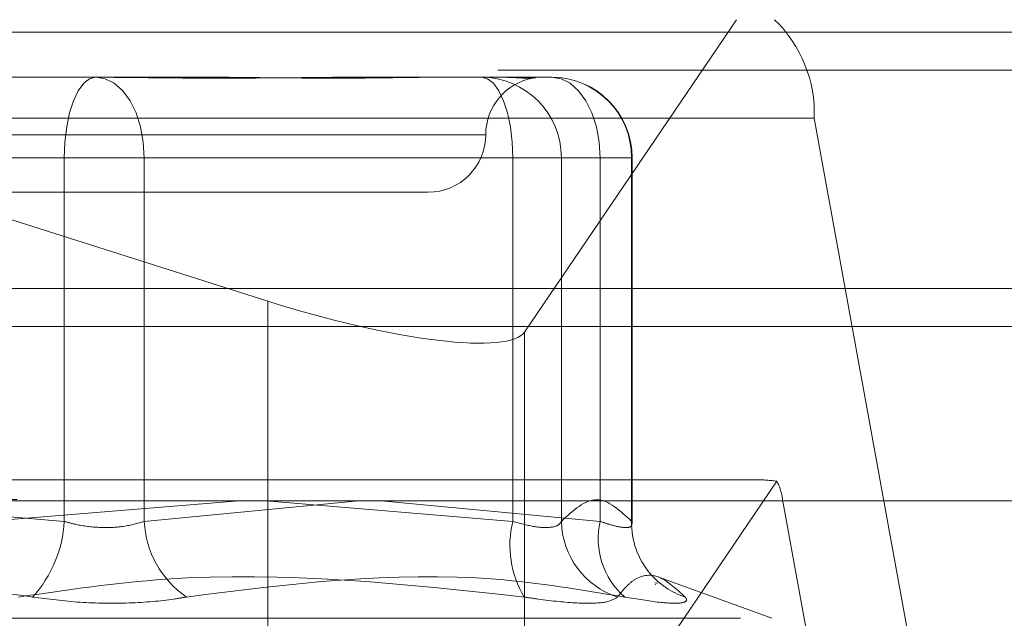
# Model space of a CAD drawing. Units: inches. Extents: x 0 to 23.4, y 0 to 16.5.
# Drawn here: x 4.4 to 4.4, y 13.2 to 13.2 of the extents above; entities that cross this region are included whole.
import ezdxf

# ---------------------------------------------------------------- set-up
doc = ezdxf.new("R2010")
doc.units = ezdxf.units.IN
doc.header["$MEASUREMENT"] = 0
doc.linetypes.add('HIDDEN', pattern=[0.07500000000000001, 0.05, -0.025])

msp = doc.modelspace()

# ---------------------------------------------------------------- linework, layer by layer
at = {"color": 7, "linetype": 'HIDDEN', "lineweight": 0}
for p, q in [((4.275327534, 13.2207037779), (4.4277071165, 13.2207037779)), ((4.3324613226, 13.2207037779), (4.3930224387, 13.201436879)), ((4.4105863166, 13.1993164233), (4.4251003375, 13.2207037779)), ((7.9087710246, 13.2198398795), (3.5538910246, 13.2198398795)), ((7.9087710246, 13.2172398795), (3.5538910246, 13.2172398795)), ((4.3728647405, 13.21676677), (4.3812468284, 13.21676677)), ((4.3812468284, 13.21676677), (4.3885104114, 13.21676677)), ((4.3992598726, 13.21676677), (4.4051827238, 13.21676677)), ((4.4051827238, 13.21676677), (4.4124463067, 13.21676677)), ((4.4304140097, 13.2139646598), (4.2780344272, 13.2139646598)), ((4.4304140097, 13.2139646598), (4.4375420517, 13.174807507)), ((4.4079016662, 13.2128297622), (4.3451075726, 13.2128297622)), ((4.3790983874, 13.211254959), (4.3430945627, 13.211254959)), ((4.3737865767, 13.211254959), (4.4097904014, 13.211254959)), ((4.3790983874, 13.1863640526), (4.3790983874, 13.211254959)), ((4.3790983874, 13.211254959), (4.3845684237, 13.211254959)), ((4.3845684237, 13.211254959), (4.3845684237, 13.1863640526)), ((4.4157679021, 13.211254959), (4.3845684237, 13.211254959)), ((4.4131119967, 13.211254959), (4.4097904014, 13.211254959)), ((4.4097904014, 13.211254959), (4.4097904014, 13.1863640526)), ((4.4131119967, 13.211254959), (4.417916343, 13.211254959)), ((4.4131119967, 13.1863640526), (4.4131119967, 13.211254959)), ((4.4157679021, 13.1863640526), (4.4157679021, 13.211254959)), ((4.4157679021, 13.211254959), (4.4179579543, 13.211254959)), ((4.417916343, 13.211254959), (4.417916343, 13.1863640526)), ((4.4179581178, 13.1862215508), (4.4179581178, 13.211254959)), ((4.3488834269, 13.2088927543), (4.3798290869, 13.2088927543)), ((4.3798290869, 13.2088927543), (4.4040015372, 13.2088927543)), ((4.3930224387, 13.201436879), (4.3930224387, 13.1657683961)), ((3.5538910246, 13.1996998795), (7.9087710246, 13.1996998795)), ((4.4105863166, 13.1993164233), (4.4105863166, 13.1636479404)), ((4.4266661861, 13.1892077149), (4.2763684643, 13.1892077149)), ((4.4278625011, 13.1891055229), (4.4105863166, 13.1636479404)), ((4.2758689126, 13.1878598913), (4.4282484951, 13.1878598913)), ((4.3618157313, 13.187771337), (4.3790983874, 13.1863640526)), ((4.3910692328, 13.187771337), (4.3737865767, 13.1863640526)), ((4.3845684237, 13.1863640526), (4.3992184426, 13.187771337)), ((4.4097904014, 13.1863640526), (4.3928844548, 13.187771337)), ((4.4007914417, 13.187771337), (4.4157679021, 13.1863640526)), ((4.4353765371, 13.1487027386), (4.4282484951, 13.1878598913)), ((4.4275197109, 13.1797257782), (4.4197845693, 13.1825411395)), ((4.4197114013, 13.1821275576), (4.4194981292, 13.18214952)), ((4.4195309372, 13.1820734622), (4.4195589303, 13.1820085665)), ((4.3253653963, 13.1797257782), (4.4275195679, 13.1797257782))]:
    msp.add_line(p, q, dxfattribs=at)
at = {"color": 7, "linetype": 'Continuous', "lineweight": 15}
for p, q in [((3.5538910246, 13.2198398795), (7.9087710246, 13.2198398795)), ((7.9087710246, 13.2022998795), (3.5538910246, 13.2022998795)), ((3.5538910246, 13.1996998795), (7.9087710246, 13.1996998795)), ((3.3567109092, 13.187771337), (8.0961740549, 13.187771337))]:
    msp.add_line(p, q, dxfattribs=at)
at = {"color": 7, "linetype": 'HIDDEN', "lineweight": 0, "flags": 128}
for points in [[(4.3812468284, 13.21676677), (4.3808276884, 13.2166608621), (4.3804246556, 13.2163472084), (4.3800532185, 13.2158378624), (4.3797276512, 13.215152398), (4.379460465, 13.2143171571), (4.3792619277, 13.2133642378), (4.3791396691, 13.21233026), (4.3790983874, 13.211254959)], [(4.3812468284, 13.21676677), (4.3818948395, 13.2166608621), (4.3825179479, 13.2163472084), (4.3830922079, 13.2158378624), (4.383595551, 13.215152398), (4.384008634, 13.2143171571), (4.3843155823, 13.2133642378), (4.3845046002, 13.21233026), (4.3845684237, 13.211254959)], [(4.4076419604, 13.21676677), (4.4080611005, 13.2166608621), (4.4084641332, 13.2163472084), (4.4088355703, 13.2158378624), (4.4091611376, 13.215152398), (4.4094283238, 13.2143171571), (4.4096268611, 13.2133642378), (4.4097491197, 13.21233026), (4.4097904014, 13.211254959)], [(4.4124463067, 13.21676677), (4.4130943178, 13.2166608621), (4.4137174262, 13.2163472084), (4.4142916862, 13.2158378624), (4.4147950293, 13.215152398), (4.4152081123, 13.2143171571), (4.4155150607, 13.2133642378), (4.4157040785, 13.21233026), (4.4157679021, 13.211254959)]]:
    msp.add_lwpolyline(points, dxfattribs=at)
at = {"color": 7, "linetype": 'HIDDEN', "lineweight": 0}
for centre, radius, start, end in [((4.4215452394, 13.2143155482), 0.008875708863581, 357.734303478, 46.03327015), ((4.4076209933, 13.2112757672), 0.0054910428437852, 359.7828781277, 89.7812199574), ((4.4118755529, 13.2128297622), 0.0039370078740157, 100.4768398046, 180), ((4.4124253396, 13.2112757672), 0.005491042843782, 359.7828781276, 89.7812199574), ((4.4124463067, 13.211254959), 0.0055118110236236, 0, 90), ((4.4040015372, 13.2128297622), 0.0039370078740157, 270, 0), ((4.4247837373, 13.18746886), 0.0034867538322881, 6.439134418, 27.9949977523), ((4.3706672853, 13.1868496822), 0.0084450766016999, 317.8704248249, 356.7034178168), ((4.3912593259, 13.1866946678), 0.0066990655250305, 182.8288357122, 235.3364734671), ((4.4164410512, 13.1847189141), 0.0068511037790648, 166.1059337884, 211.0555344414), ((4.4186876067, 13.1864870517), 0.0055769664996768, 181.2637522572, 251.9467814412), ((4.4209159353, 13.1851712555), 0.0052844120930724, 166.9547842753, 228.9738061714), ((4.4232694118, 13.1862581667), 0.0053541159225828, 178.8668143373, 220.2879752922), ((4.4232528353, 13.1862544053), 0.0053390448518761, 220.3722135164, 251.7251611555)]:
    msp.add_arc(centre, radius, start, end, dxfattribs=at)
for centre, major_axis, ratio, start_param, end_param in [((4.3949576415, 13.2042885263), (0.01571871254788349, -0.00478533466477238), 0.2007186748, 4.650222217018601, 6.221018543813754), ((4.4514163644, 13.1813336992), (0.02533858500100817, -0.007720038700394837), 0.0611540408, 2.782220262802188, 2.943506040904937)]:
    msp.add_ellipse(centre, major_axis=major_axis, ratio=ratio, start_param=start_param, end_param=end_param, dxfattribs=at)
for points, knots in [([(4.380020223585771, 13.2167667700382), (4.380050242540062, 13.21676676519431), (4.382635316076538, 13.21676634806403), (4.385986654820046, 13.21671088420689), (4.391644814034072, 13.21669136642209), (4.395506149318374, 13.21674385000565), (4.398500910652672, 13.21676664287425), (4.399233733615382, 13.21676676565862), (4.399259872556661, 13.2167667700382)], [0, 0, 0, 0, 0.0044186914455683, 0.3805143314233732, 0.5000020268401157, 0.8761189857771087, 0.9955813085546465, 1, 1, 1, 1]), ([(4.405182723754267, 13.2167667700382), (4.405161391218718, 13.21676676519431), (4.403324346111106, 13.21676634806403), (4.40075158118307, 13.21671088420689), (4.395961011707799, 13.2166913664221), (4.392363671663017, 13.21674385000565), (4.389304006350376, 13.21676664287425), (4.388537743103827, 13.21676676565862), (4.388510411386584, 13.21676677003819)], [0, 0, 0, 0, 0.0044186914456659, 0.380514331423529, 0.5000020268401356, 0.8761189857769212, 0.9955813085544872, 1, 1, 1, 1]), ([(4.408760465280177, 13.2167667700382), (4.408769151698918, 13.21676676519431), (4.409517180127732, 13.21676634806404), (4.410295753943263, 13.21671088420689), (4.411163343682014, 13.21669136642209), (4.411427338921495, 13.21674385000565), (4.411362434943206, 13.21676664287426), (4.411328994659344, 13.21676676565862), (4.411327801883379, 13.2167667700382)], [0, 0, 0, 0, 0.0044186914455134, 0.3805143314231618, 0.5000020268399993, 0.8761189857770084, 0.9955813085544312, 1, 1, 1, 1]), ([(4.417916343042446, 13.18636405255813), (4.41712446615917, 13.18709970077102), (4.415523169232701, 13.18858729467249), (4.413921569709013, 13.18711052622172), (4.413111996709643, 13.18636405255812)], [0, 0, 0, 0, 0.4945222027132672, 1, 1, 1, 1]), ([(4.37909838741407, 13.18636405255812), (4.379361059606631, 13.18628934245325), (4.380113428856865, 13.18607535107092), (4.381511363157471, 13.18590576824407), (4.383182110756501, 13.18596181763527), (4.38410661434343, 13.18623005983013), (4.384568423708337, 13.18636405255812)], [0, 0, 0, 0, 0.1488797913326161, 0.4264348497934609, 0.7134919090689776, 1, 1, 1, 1]), ([(4.413111996709643, 13.18636405255812), (4.413065131638183, 13.18628934245325), (4.412930896497673, 13.18607535107093), (4.412344153628502, 13.18590576824408), (4.411241109708086, 13.18596181763528), (4.410273662178859, 13.18623005983014), (4.409790401393966, 13.18636405255813)], [0, 0, 0, 0, 0.1488797913333438, 0.4264348497933061, 0.7134919090682383, 1, 1, 1, 1]), ([(4.415767902063852, 13.18636405255813), (4.415983709184953, 13.18628934245326), (4.416601843294676, 13.18607535107093), (4.41741303472612, 13.18590576824408), (4.417980738404724, 13.18596181763528), (4.417937794462429, 13.18623005983014), (4.417916343042446, 13.18636405255813)], [0, 0, 0, 0, 0.1488797913325951, 0.4264348497925493, 0.7134919090683757, 1, 1, 1, 1]), ([(4.376930404759475, 13.18118464441206), (4.373587058770921, 13.18167298990232), (4.36216587477179, 13.18334122397639), (4.350537447073701, 13.18207804821297), (4.342313032225817, 13.18118464441206)], [0, 0, 0, 0, 0.292731995983009, 1, 1, 1, 1]), ([(4.375954559360244, 13.18118464441206), (4.379297905348799, 13.18167298990233), (4.390719089347928, 13.18334122397639), (4.402347517046019, 13.18207804821298), (4.410571931893903, 13.18118464441206)], [0, 0, 0, 0, 0.2927319959830204, 1, 1, 1, 1]), ([(4.41744722612663, 13.18118464441206), (4.414502212618619, 13.18167298990232), (4.404441769795754, 13.18334122397638), (4.394488688117784, 13.18207804821297), (4.387449191905588, 13.18118464441206)], [0, 0, 0, 0, 0.2927319959829661, 1, 1, 1, 1]), ([(4.416959303427018, 13.18118464441206), (4.417157751592845, 13.18143937664257), (4.417554964025218, 13.18194924685711), (4.418466946875511, 13.18266512354499), (4.41977302585406, 13.18284897208905), (4.420974209529636, 13.18174178021486), (4.42157864173963, 13.18118464441206)], [0, 0, 0, 0, 0.1461091005489645, 0.2924509328617325, 0.6439633213265488, 1, 1, 1, 1]), ([(4.376930404759475, 13.18118464441206), (4.377999220581814, 13.18104373725257), (4.380137662867233, 13.1807618160629), (4.383574924509764, 13.18073180431891), (4.386002364931604, 13.18093010220541), (4.387169624659173, 13.18113545977209), (4.387449191905588, 13.18118464441206)], [0, 0, 0, 0, 0.3031799493560224, 0.606589844802338, 0.9057753889707543, 1, 1, 1, 1]), ([(4.416959303427018, 13.18118464441206), (4.416733683996487, 13.18104373725257), (4.416282274014922, 13.18076181606291), (4.414291274410139, 13.18073180431892), (4.412210734323791, 13.18093010220541), (4.410888594142381, 13.1811354597721), (4.410571931893902, 13.18118464441206)], [0, 0, 0, 0, 0.3031799493566224, 0.6065898448024152, 0.9057753889711238, 1, 1, 1, 1]), ([(4.41744722612663, 13.18118464441206), (4.418290422518438, 13.18104373725257), (4.419977454822294, 13.18076181606291), (4.421423716860055, 13.18073180431892), (4.421770617195538, 13.18093010220541), (4.421615736741695, 13.1811354597721), (4.42157864173963, 13.18118464441206)], [0, 0, 0, 0, 0.3031799493561663, 0.6065898448023808, 0.9057753889708888, 1, 1, 1, 1])]:
    msp.add_open_spline(points, degree=3, knots=knots, dxfattribs=at)

doc.saveas('drawing.dxf')
